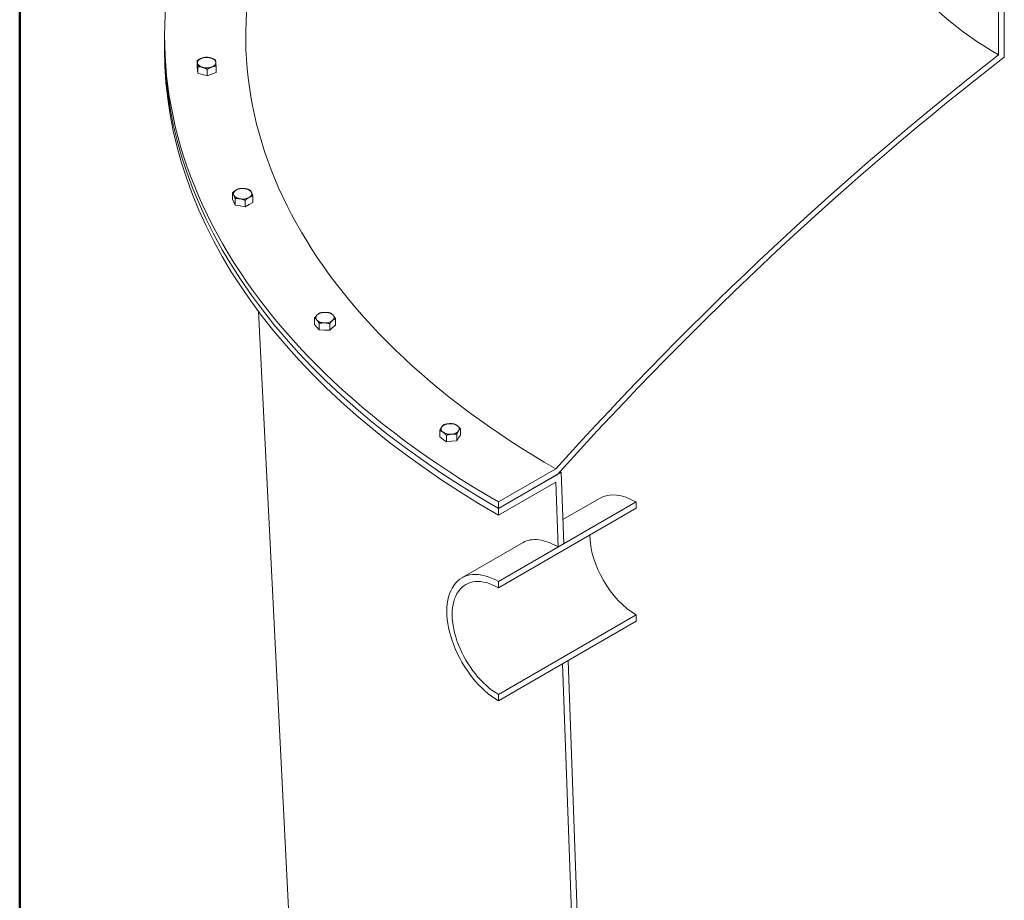
# Model space of a CAD drawing. Units: inches. Extents: x -124 to 454, y 7 to 290.
# Drawn here: x 7 to 28, y 206 to 225 of the extents above; entities that cross this region are included whole.
import ezdxf

# ---------------------------------------------------------------- set-up
doc = ezdxf.new("R2010")
doc.units = ezdxf.units.IN
doc.header["$LTSCALE"] = 35
doc.header["$MEASUREMENT"] = 0
doc.layers.get('0').update_dxf_attribs({"lineweight": 25})
doc.layers.add('Border (ANSI)', color=7, linetype='Continuous', lineweight=80)
doc.layers.add('Visible (ANSI)', color=7, linetype='Continuous', lineweight=9)

# ---------------------------------------------------------------- blocks, each defined once
blk = doc.blocks.new('Borders WWS Border')
at = {"layer": 'Border (ANSI)', "lineweight": 50}
blk.add_line((0.2, 0.2), (0.2, 8.3), dxfattribs=at)

msp = doc.modelspace()

# ---------------------------------------------------------------- linework, layer by layer
at = {"layer": 'Visible (ANSI)'}
for p, q in [((28.118, 226.069), (28.118, 224.336)), ((28.242, 224.287), (28.242, 225.998)), ((10.126, 224.59), (10.126, 224.733)), ((10.126, 224.59), (10.126, 224.447)), ((10.832, 224.076), (10.832, 224.215)), ((10.838, 224.011), (10.832, 224.076)), ((10.844, 223.945), (10.838, 224.011)), ((10.844, 223.945), (10.844, 224.084)), ((10.945, 223.915), (10.844, 223.945)), ((11.046, 223.886), (10.945, 223.915)), ((11.046, 223.886), (11.046, 224.025)), ((11.141, 223.921), (11.046, 223.886)), ((11.236, 223.957), (11.141, 223.921)), ((11.236, 223.957), (11.236, 224.096)), ((11.59, 221.224), (11.59, 221.363)), ((11.619, 221.16), (11.59, 221.224)), ((11.649, 221.097), (11.619, 221.16)), ((11.649, 221.097), (11.649, 221.236)), ((11.868, 221.063), (11.868, 221.202)), ((12.029, 221.156), (11.949, 221.11)), ((12.029, 221.156), (12.029, 221.295)), ((11.759, 221.08), (11.649, 221.097)), ((11.868, 221.063), (11.759, 221.08)), ((11.949, 221.11), (11.868, 221.063)), ((13.898, 184.232), (12.152, 218.806)), ((13.359, 218.525), (13.359, 218.664)), ((13.813, 218.511), (13.813, 218.65)), ((13.411, 218.466), (13.359, 218.525)), ((13.462, 218.408), (13.411, 218.466)), ((13.462, 218.408), (13.462, 218.547)), ((13.576, 218.404), (13.462, 218.408)), ((13.689, 218.401), (13.576, 218.404)), ((13.689, 218.401), (13.689, 218.54)), ((13.751, 218.456), (13.689, 218.401)), ((13.813, 218.511), (13.751, 218.456)), ((16.51, 216.138), (16.51, 216.277)), ((16.062, 216.097), (16.062, 216.236)), ((16.133, 216.046), (16.062, 216.097)), ((16.205, 215.995), (16.133, 216.046)), ((16.205, 215.995), (16.205, 216.134)), ((16.429, 216.016), (16.429, 216.154)), ((16.47, 216.077), (16.429, 216.016)), ((16.51, 216.138), (16.47, 216.077)), ((16.317, 216.005), (16.205, 215.995)), ((16.429, 216.016), (16.317, 216.005)), ((18.565, 215.41), (17.328, 214.695)), ((18.684, 215.335), (17.328, 214.552)), ((17.328, 214.552), (18.592, 215.282)), ((18.74, 213.796), (18.684, 215.335)), ((17.328, 214.41), (18.565, 215.124)), ((18.565, 215.124), (18.616, 213.725)), ((18.721, 214.318), (19.51, 214.773)), ((17.328, 214.695), (17.328, 214.552)), ((20.298, 214.695), (17.328, 212.981)), ((17.328, 212.845), (20.298, 214.56)), ((17.328, 214.552), (17.328, 214.41)), ((20.298, 214.56), (20.298, 214.695)), ((16.541, 213.059), (17.862, 213.822)), ((18.616, 213.725), (18.74, 213.796)), ((17.328, 212.981), (17.328, 212.845)), ((20.298, 212.259), (17.328, 210.544)), ((20.298, 212.123), (20.298, 212.259)), ((17.328, 210.409), (20.298, 212.123)), ((18.832, 211.277), (18.708, 211.206)), ((18.708, 211.206), (19.988, 176.08)), ((20.107, 176.292), (18.832, 211.277)), ((17.328, 210.544), (17.328, 210.409))]:
    msp.add_line(p, q, dxfattribs=at)
for centre, major_axis, start_param, end_param in [((34.714, 224.733), (-24.587, 0), 5.087975, 7.068583), ((34.714, 224.733), (-22.837, 0), 5.108816, 7.068583), ((34.714, 228.144), (-9.327, 0), 0, 0.785398), ((34.714, 224.59), (-24.587, 0), 0, 0.785398), ((34.714, 224.59), (-24.587, 0), 0, 0.785398), ((34.714, 224.447), (-24.588, 0), 0, 0.785398), ((34.714, 183.97), (-27.45, -47.545), 4.097718, 4.356014), ((11.034, 224.17), (-0.197, 0), 5.288348, 6.335545), ((11.034, 224.17), (-0.197, 0), 0.05236, 1.099557), ((11.034, 224.17), (-0.197, 0), 4.24115, 5.288348), ((11.034, 224.17), (0.197, 0), 0.05236, 1.099557), ((11.034, 224.17), (0.197, 0), 5.288348, 6.335545), ((34.714, 183.97), (27.363, 47.393), 0.953433, 1.215118), ((11.034, 224.017), (-0.197, 0), 1.093615, 1.1055), ((11.034, 224.17), (0.197, 0), 4.24115, 5.288348), ((11.034, 224.017), (-0.197, 0), 2.14099, 2.15252), ((11.809, 221.343), (-0.197, 0), 5.497787, 6.544985), ((11.809, 221.343), (-0.197, 0), 4.45059, 5.497787), ((11.809, 221.343), (0.197, 0), 0.261799, 1.308997), ((11.809, 221.343), (0.197, 0), 5.497787, 6.544985), ((11.809, 221.343), (-0.197, 0), 0.261799, 1.308997), ((11.809, 221.19), (-0.197, 0), 0.258597, 0.265002), ((11.809, 221.343), (0.197, 0), 4.45059, 5.497787), ((11.809, 221.19), (-0.197, 0), 1.30281, 1.315184), ((11.809, 221.19), (-0.197, 0), 2.350901, 2.361488), ((13.586, 218.671), (-0.197, 0), 5.707227, 6.754424), ((13.586, 218.671), (0.197, 0), 3.612832, 4.660029), ((13.586, 218.671), (-0.197, 0), 4.660029, 5.707227), ((13.586, 218.671), (0.197, 0), 4.660029, 5.707227), ((13.586, 218.671), (-0.197, 0), 3.612832, 4.660029), ((13.586, 218.671), (0.197, 0), 5.707227, 6.754424), ((13.586, 218.518), (-0.197, 0), 0.466997, 0.47548), ((13.586, 218.518), (-0.197, 0), 1.512146, 1.524727), ((13.586, 218.518), (-0.197, 0), 2.560988, 2.57028), ((16.286, 216.271), (-0.197, 0), 5.916666, 6.963864), ((16.286, 216.271), (-0.197, 0), 4.869469, 5.916666), ((16.286, 216.271), (-0.197, 0), 3.822271, 4.869469), ((16.286, 216.271), (0.197, 0), 5.916666, 6.963864), ((16.286, 216.118), (-0.197, 0), 0.675685, 0.685672), ((16.286, 216.271), (0.197, 0), 3.822271, 4.869469), ((16.286, 216.271), (0.197, 0), 4.869469, 5.916666), ((16.286, 216.118), (0.197, 0), 5.912898, 5.920435), ((16.286, 216.118), (-0.197, 0), 1.72162, 1.734132), ((34.714, 224.59), (22.67, 0), 3.925194, 3.926991), ((20.298, 213.409), (-0.787, 1.364), 5.497787, 6.283185), ((20.298, 213.409), (0.705, -1.22), 3.926991, 5.497787), ((17.328, 211.695), (-0.787, 1.364), 5.497787, 8.63938), ((17.328, 211.695), (-0.705, 1.22), 5.497787, 8.63938)]:
    msp.add_ellipse(centre, major_axis=major_axis, ratio=0.57735, start_param=start_param, end_param=end_param, dxfattribs=at)
for points in [[(10.832, 224.215), (10.883, 224.249), (10.927, 224.265)], [(10.838, 224.164), (10.835, 224.194), (10.832, 224.215)], [(10.844, 224.084), (10.84, 224.134), (10.838, 224.164)], [(10.927, 224.265), (10.971, 224.282), (11.022, 224.286)], [(11.022, 224.286), (11.076, 224.285), (11.123, 224.271)], [(11.123, 224.271), (11.17, 224.257), (11.224, 224.227)], [(11.224, 224.227), (11.228, 224.206), (11.23, 224.176)], [(11.23, 224.176), (11.233, 224.145), (11.236, 224.096)], [(10.945, 224.069), (10.898, 224.082), (10.844, 224.084)], [(11.046, 224.025), (10.992, 224.055), (10.945, 224.069)], [(11.141, 224.075), (11.097, 224.058), (11.046, 224.025)], [(11.236, 224.096), (11.185, 224.091), (11.141, 224.075)], [(11.59, 221.363), (11.633, 221.402), (11.67, 221.423)], [(11.619, 221.314), (11.606, 221.343), (11.59, 221.363)], [(11.67, 221.423), (11.708, 221.445), (11.751, 221.455)], [(11.751, 221.455), (11.809, 221.461), (11.86, 221.453)], [(11.86, 221.453), (11.911, 221.445), (11.97, 221.421)], [(11.97, 221.421), (11.986, 221.402), (11.999, 221.372)], [(11.999, 221.372), (12.013, 221.343), (12.029, 221.295)], [(11.649, 221.236), (11.633, 221.284), (11.619, 221.314)], [(11.759, 221.233), (11.708, 221.241), (11.649, 221.236)], [(11.868, 221.202), (11.809, 221.225), (11.759, 221.233)], [(11.949, 221.263), (11.911, 221.241), (11.868, 221.202)], [(12.029, 221.295), (11.986, 221.284), (11.949, 221.263)], [(13.359, 218.664), (13.392, 218.707), (13.421, 218.733)], [(13.411, 218.619), (13.387, 218.647), (13.359, 218.664)], [(13.462, 218.547), (13.435, 218.592), (13.411, 218.619)], [(13.421, 218.733), (13.45, 218.758), (13.483, 218.774)], [(13.483, 218.774), (13.544, 218.786), (13.596, 218.784)], [(13.596, 218.784), (13.649, 218.783), (13.71, 218.767)], [(13.751, 218.609), (13.722, 218.584), (13.689, 218.54)], [(13.71, 218.767), (13.737, 218.75), (13.761, 218.723)], [(13.813, 218.65), (13.78, 218.635), (13.751, 218.609)], [(13.761, 218.723), (13.785, 218.695), (13.813, 218.65)], [(13.576, 218.558), (13.523, 218.559), (13.462, 218.547)], [(13.689, 218.54), (13.628, 218.556), (13.576, 218.558)], [(16.062, 216.236), (16.083, 216.283), (16.102, 216.311)], [(16.102, 216.311), (16.121, 216.34), (16.143, 216.358)], [(16.143, 216.358), (16.203, 216.378), (16.255, 216.383)], [(16.255, 216.383), (16.307, 216.388), (16.367, 216.379)], [(16.367, 216.379), (16.406, 216.366), (16.439, 216.342)], [(16.439, 216.342), (16.472, 216.318), (16.51, 216.277)], [(16.51, 216.277), (16.488, 216.258), (16.47, 216.23)], [(16.133, 216.199), (16.1, 216.223), (16.062, 216.236)], [(16.205, 216.134), (16.166, 216.176), (16.133, 216.199)], [(16.317, 216.159), (16.265, 216.154), (16.205, 216.134)], [(16.429, 216.154), (16.369, 216.163), (16.317, 216.159)], [(16.47, 216.23), (16.451, 216.202), (16.429, 216.154)]]:
    msp.add_rational_spline(points, [1, 1.0379548493, 1], degree=2, dxfattribs=at)
msp.add_open_spline([(17.862, 213.822), (17.906, 213.847), (17.957, 213.866), (18.071, 213.886), (18.133, 213.887), (18.264, 213.87), (18.334, 213.852), (18.475, 213.8), (18.546, 213.765), (18.616, 213.725)], degree=3, knots=[21.521491, 21.521491, 21.521491, 21.521491, 22.592824, 22.592824, 23.672343, 23.672343, 24.751863, 24.751863, 25.831382, 25.831382, 25.831382, 25.831382], dxfattribs=at)

# ---------------------------------------------------------------- block references
at = {"xscale": 35, "yscale": 35, "zscale": 35}
msp.add_blockref('Borders WWS Border', (0, 0), dxfattribs=at)

doc.saveas('drawing.dxf')
